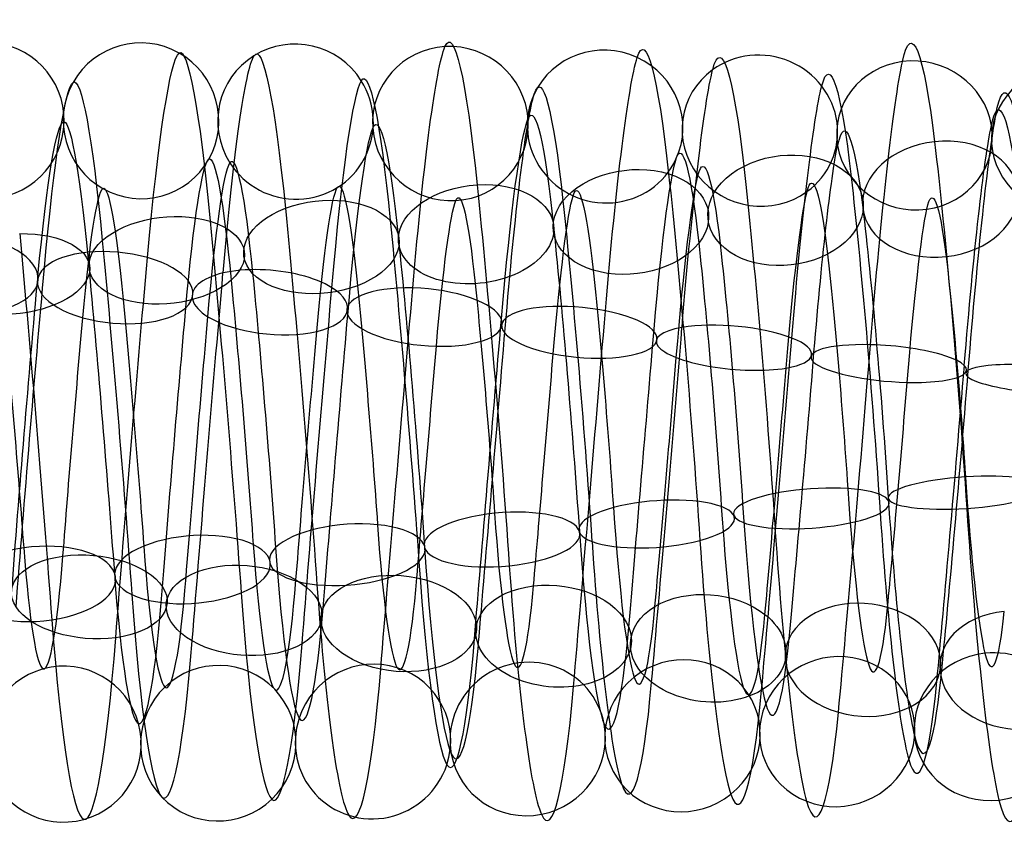
# Model space of a CAD drawing. Units: millimetres. Extents: x -329 to 329, y -16 to 690.
# Drawn here: x -13 to 0, y 174 to 185 of the extents above; entities that cross this region are included whole.
import ezdxf

# ---------------------------------------------------------------- set-up
doc = ezdxf.new("R2010")
doc.units = ezdxf.units.MM
doc.header["$MEASUREMENT"] = 0
doc.layers.add('Predeterminado', color=7, linetype='Continuous', true_color=0x000000)

msp = doc.modelspace()

# ---------------------------------------------------------------- linework, layer by layer
at = {"layer": 'Predeterminado', "color": 253, "true_color": 0x98aaaf, "extrusion": (0.996443, 0.043441, -0.072205)}
for centre, radius, start, end in [((179.602, 299.933, -21.211), 5.018, 351.3262, 50.766), ((179.602, 299.933, -20.195), 4.034, 351.2167, 50.6564), ((179.602, 299.933, -22.195), 4.003, 351.4428, 50.8825), ((179.602, 299.933, -21.18), 3.019, 351.3344, 50.7741)]:
    msp.add_arc(centre, radius, start, end, dxfattribs=at)
at = {"layer": 'Predeterminado', "color": 253, "true_color": 0x98aaaf, "extrusion": (0.996441, 0.031253, -0.078291)}
for centre, radius, start, end in [((179.393, 300.099, -19.389), 5.019, 342.452, 41.7141), ((179.393, 300.099, -18.291), 4.128, 342.3578, 41.6199), ((179.393, 300.099, -20.28), 3.921, 342.3655, 41.6275), ((179.393, 300.099, -19.182), 3.03, 342.2116, 41.4737)]:
    msp.add_arc(centre, radius, start, end, dxfattribs=at)
at = {"layer": 'Predeterminado', "color": 253, "true_color": 0x98aaaf, "extrusion": (0.068647, 0.057304, 0.995994)}
for start, end in [(290.7263, 110.7263), (110.7263, 290.7263)]:
    msp.add_arc((148.199, -81.439, 309.01), 1, start, end, dxfattribs=at)
at = {"layer": 'Predeterminado', "color": 253, "true_color": 0x98aaaf, "extrusion": (0.996444, 0.039524, -0.074406)}
for centre, radius, start, end in [((179.522, 299.981, -20.124), 4.906, 348.338, 47.7581), ((179.522, 299.981, -21.472), 4.479, 348.4425, 47.8627), ((179.522, 299.981, -19.697), 3.558, 348.2134, 47.6336), ((179.522, 299.981, -21.045), 3.131, 348.346, 47.7661)]:
    msp.add_arc(centre, radius, start, end, dxfattribs=at)
at = {"layer": 'Predeterminado', "color": 253, "true_color": 0x98aaaf, "extrusion": (0.996442, 0.035384, -0.076496)}
for centre, radius, start, end in [((179.452, 300.036, -20.543), 4.846, 345.4334, 44.7884), ((179.452, 300.036, -19.153), 4.582, 345.3364, 44.6913), ((179.452, 300.036, -20.807), 3.457, 345.3442, 44.6991), ((179.452, 300.036, -19.417), 3.193, 345.1974, 44.5524)]:
    msp.add_arc(centre, radius, start, end, dxfattribs=at)
at = {"layer": 'Predeterminado', "color": 253, "true_color": 0x98aaaf, "extrusion": (0.064945, 0.006626, 0.997867)}
msp.add_arc((183.88, 14.423, 300.397), 1, 173.1936, 353.1936, dxfattribs=at)
at = {"layer": 'Predeterminado', "color": 253, "true_color": 0x98aaaf, "extrusion": (0.996441, 0.050438, -0.06754)}
for centre, radius, start, end in [((179.778, 299.844, -21.955), 4.874, 357.2167, 56.4404), ((179.778, 299.844, -23.335), 4.566, 357.3066, 56.5302), ((179.778, 299.844, -21.647), 3.493, 357.3143, 56.538), ((179.778, 299.844, -23.027), 3.185, 357.4525, 56.6762)]:
    msp.add_arc(centre, radius, start, end, dxfattribs=at)
at = {"layer": 'Predeterminado', "color": 253, "true_color": 0x98aaaf, "extrusion": (0.071379, 0.106558, 0.991741)}
for start, end in [(245.9499, 65.9499), (65.9499, 245.9499)]:
    msp.add_arc((109.993, -107.391, 316.671), 1, start, end, dxfattribs=at)
at = {"layer": 'Predeterminado', "color": 253, "true_color": 0x98aaaf, "extrusion": (0.996441, 0.047058, -0.069931)}
for centre, radius, start, end in [((179.686, 299.887, -22.328), 4.896, 354.3159, 53.6642), ((179.686, 299.887, -20.967), 4.512, 354.2184, 53.5667), ((179.686, 299.887, -22.712), 3.535, 354.4476, 53.7959), ((179.686, 299.887, -21.351), 3.151, 354.324, 53.6723)]:
    msp.add_arc(centre, radius, start, end, dxfattribs=at)
at = {"layer": 'Predeterminado', "color": 253, "true_color": 0x98aaaf, "extrusion": (0.072617, 0.154449, 0.985329)}
for start, end in [(208.8626, 28.8626), (28.8626, 208.8626)]:
    msp.add_arc((84.851, -109.187, 323.456), 1, start, end, dxfattribs=at)
at = {"layer": 'Predeterminado', "color": 253, "true_color": 0x98aaaf, "extrusion": (0.072121, 0.201753, 0.976778)}
for start, end in [(174.9052, 354.9052), (354.9052, 174.9052)]:
    msp.add_arc((66.945, -102.6, 329.506), 1, start, end, dxfattribs=at)
at = {"layer": 'Predeterminado', "color": 253, "true_color": 0x98aaaf, "extrusion": (0.069986, 0.249527, 0.965835)}
for start, end in [(142.4723, 322.4723), (322.4723, 142.4723)]:
    msp.add_arc((52.933, -91.898, 334.93), 1, start, end, dxfattribs=at)
at = {"layer": 'Predeterminado', "color": 253, "true_color": 0x98aaaf, "extrusion": (0.996441, -0.056977, -0.06212)}
for centre, radius, start, end in [((178.488, 298.762, -40.126), 4.916, 297.4671, 356.8171), ((178.488, 298.762, -41.465), 4.462, 297.556, 356.9061), ((178.488, 298.762, -39.672), 3.577, 297.5638, 356.9138), ((178.488, 298.762, -41.011), 3.122, 297.7049, 357.055)]:
    msp.add_arc(centre, radius, start, end, dxfattribs=at)
at = {"layer": 'Predeterminado', "color": 253, "true_color": 0x98aaaf, "extrusion": (0.996443, -0.060279, -0.058884)}
for centre, radius, start, end in [((178.542, 298.976, -38.792), 4.832, 294.4913, 353.9184), ((178.542, 298.976, -37.398), 4.597, 294.3957, 353.8228), ((178.542, 298.976, -39.027), 3.437, 294.6266, 354.0537), ((178.542, 298.976, -37.633), 3.202, 294.4993, 353.9264)]:
    msp.add_arc(centre, radius, start, end, dxfattribs=at)
at = {"layer": 'Predeterminado', "color": 253, "true_color": 0x98aaaf, "extrusion": (0.996443, -0.063367, -0.055553)}
for centre, radius, start, end in [((178.607, 299.182, -35.913), 5.009, 291.4752, 350.9339), ((178.607, 299.182, -34.797), 4.141, 291.3685, 350.8273), ((178.607, 299.182, -36.782), 3.893, 291.5949, 351.0537), ((178.607, 299.182, -35.666), 3.025, 291.4833, 350.9421)]:
    msp.add_arc(centre, radius, start, end, dxfattribs=at)
at = {"layer": 'Predeterminado', "color": 253, "true_color": 0x98aaaf, "extrusion": (0.066575, 0.297745, 0.952321)}
for start, end in [(110.9958, 290.9958), (290.9958, 110.9958)]:
    msp.add_arc((41.526, -78.63, 339.656), 1, start, end, dxfattribs=at)
at = {"layer": 'Predeterminado', "color": 253, "true_color": 0x98aaaf, "extrusion": (0.996441, -0.066156, -0.052244)}
for centre, radius, start, end in [((178.68, 299.378, -32.956), 4.953, 288.559, 347.9532), ((178.68, 299.378, -34.25), 4.383, 288.6657, 348.06), ((178.68, 299.378, -32.386), 3.659, 288.4379, 347.8322), ((178.68, 299.378, -33.68), 3.089, 288.5671, 347.9613)]:
    msp.add_arc(centre, radius, start, end, dxfattribs=at)
at = {"layer": 'Predeterminado', "color": 253, "true_color": 0x98aaaf, "extrusion": (0.99644, -0.071006, -0.045441)}
for centre, radius, start, end in [((178.862, 299.745, -28.398), 5.006, 282.8703, 342.0886), ((178.862, 299.745, -27.211), 4.238, 282.7759, 341.9942), ((178.862, 299.745, -29.167), 3.819, 282.7836, 342.0019), ((178.862, 299.745, -27.979), 3.05, 282.6306, 341.8489)]:
    msp.add_arc(centre, radius, start, end, dxfattribs=at)
at = {"layer": 'Predeterminado', "color": 253, "true_color": 0x98aaaf, "extrusion": (0.062687, 0.346866, 0.935818)}
msp.add_arc((32.177, -63.287, 343.639), 1, 260.2404, 80.2404, dxfattribs=at)
at = {"layer": 'Predeterminado', "color": 253, "true_color": 0x98aaaf, "extrusion": (0.99644, -0.068645, -0.048935)}
for centre, radius, start, end in [((178.761, 299.567, -31.441), 4.79, 285.8211, 345.0594), ((178.761, 299.567, -30.031), 4.677, 285.723, 344.9613), ((178.761, 299.567, -31.554), 3.38, 285.7308, 344.9691), ((178.761, 299.567, -30.144), 3.268, 285.5873, 344.8256)]:
    msp.add_arc(centre, radius, start, end, dxfattribs=at)
at = {"layer": 'Predeterminado', "color": 253, "true_color": 0x98aaaf, "extrusion": (0.99644, 0.027199, -0.079794)}
msp.add_arc((179.35, 300.171, -19.413), 4.411, 339.3942, 38.6053, dxfattribs=at)
at = {"layer": 'Predeterminado', "color": 253, "true_color": 0x98aaaf, "extrusion": (0.996441, -0.073266, -0.041687)}
msp.add_arc((178.981, 299.911, -26.449), 4.303, 279.7526, 339.0435, dxfattribs=at)
at = {"layer": 'Predeterminado', "color": 253, "true_color": 0x98aaaf, "extrusion": (0.99644, -0.053614, -0.065053)}
msp.add_arc((178.446, 298.553, -41.824), 4.062, 300.6229, 359.8781, dxfattribs=at)
at = {"layer": 'Predeterminado', "color": 253, "true_color": 0x98aaaf, "extrusion": (0.99644, 0.053783, -0.064913)}
msp.add_arc((179.893, 299.813, -22.08), 3.955, 0.2795, 59.52, dxfattribs=at)
at = {"layer": 'Predeterminado', "color": 253, "true_color": 0x98aaaf, "extrusion": (0.080174, -0.667902, 0.739918)}
for start, end in [(89.1735, 269.1735), (269.1735, 89.1735)]:
    msp.add_arc((20.512, 338.211, 102.497), 1, start, end, dxfattribs=at)
at = {"layer": 'Predeterminado', "color": 253, "true_color": 0x98aaaf, "extrusion": (0.996443, 0.073992, -0.040322)}
for centre, radius, start, end in [((179.047, 300.925, -0.016), 5.016, 41.8595, 101.2887), ((179.047, 300.925, -0.968), 3.971, 41.7729, 101.202), ((179.047, 300.925, 0.077), 3.018, 41.6185, 101.0476)]:
    msp.add_arc(centre, radius, start, end, dxfattribs=at)
at = {"layer": 'Predeterminado', "color": 253, "true_color": 0x98aaaf, "extrusion": (-0.083786, 0.705328, -0.703912)}
for start, end in [(62.1959, 242.1959), (242.1959, 62.1959)]:
    msp.add_arc((-18.302, 343.277, -84.782), 1, start, end, dxfattribs=at)
at = {"layer": 'Predeterminado', "color": 253, "true_color": 0x98aaaf, "extrusion": (-0.086357, 0.73978, -0.667284)}
for start, end in [(33.5273, 213.5273), (213.5273, 33.5273)]:
    msp.add_arc((-15.947, 347.294, -67.412), 1, start, end, dxfattribs=at)
at = {"layer": 'Predeterminado', "color": 253, "true_color": 0x98aaaf, "extrusion": (0.99644, 0.077937, -0.032129)}
for centre, radius, start, end in [((179.312, 300.796, -0.239), 4.885, 47.8754, 107.1337), ((179.312, 300.796, -1.61), 4.536, 47.9787, 107.237), ((179.312, 300.796, 0.11), 3.515, 47.7493, 107.0076), ((179.312, 300.796, -1.26), 3.165, 47.8834, 107.1417)]:
    msp.add_arc(centre, radius, start, end, dxfattribs=at)
at = {"layer": 'Predeterminado', "color": 253, "true_color": 0x98aaaf, "extrusion": (0.996441, 0.076118, -0.036212)}
for centre, radius, start, end in [((179.175, 300.858, -0.842), 4.876, 44.9195, 104.2734), ((179.175, 300.858, 0.53), 4.534, 44.8229, 104.1768), ((179.175, 300.858, -1.185), 3.504, 44.8307, 104.1846), ((179.175, 300.858, 0.187), 3.162, 44.6826, 104.0365)]:
    msp.add_arc(centre, radius, start, end, dxfattribs=at)
at = {"layer": 'Predeterminado', "color": 253, "true_color": 0x98aaaf, "extrusion": (-0.087263, 0.771261, -0.630509)}
for start, end in [(4.8038, 184.8038), (184.8038, 4.8038)]:
    msp.add_arc((-13.315, 350.329, -50.54), 1, start, end, dxfattribs=at)
at = {"layer": 'Predeterminado', "color": 253, "true_color": 0x98aaaf, "extrusion": (-0.086264, 0.799954, -0.593829)}
for start, end in [(336.0324, 156.0324), (156.0324, 336.0324)]:
    msp.add_arc((-10.373, 352.469, -34.218), 1, start, end, dxfattribs=at)
at = {"layer": 'Predeterminado', "color": 253, "true_color": 0x98aaaf, "extrusion": (0.996441, 0.079468, -0.02812)}
for centre, radius, start, end in [((179.456, 300.744, -1.205), 5.029, 50.8696, 110.0866), ((179.456, 300.744, -0.247), 3.988, 50.7587, 109.9758), ((179.456, 300.744, -2.245), 4.071, 50.9842, 110.2013), ((179.456, 300.744, -1.287), 3.03, 50.8777, 110.0948)]:
    msp.add_arc(centre, radius, start, end, dxfattribs=at)
at = {"layer": 'Predeterminado', "color": 253, "true_color": 0x98aaaf, "extrusion": (0.996441, 0.080753, -0.024165)}
for centre, radius, start, end in [((179.606, 300.711, -2.242), 4.925, 53.7551, 113.0586), ((179.606, 300.711, -0.905), 4.464, 53.6565, 112.96), ((179.606, 300.711, -2.702), 3.588, 53.8848, 113.1884), ((179.606, 300.711, -1.365), 3.127, 53.7631, 113.0667)]:
    msp.add_arc(centre, radius, start, end, dxfattribs=at)
at = {"layer": 'Predeterminado', "color": 253, "true_color": 0x98aaaf, "extrusion": (-0.08357, 0.827246, -0.55559)}
for start, end in [(307.2293, 127.2293), (127.2293, 307.2293)]:
    msp.add_arc((-7.157, 353.834, -17.7), 1, start, end, dxfattribs=at)
at = {"layer": 'Predeterminado', "color": 253, "true_color": 0x98aaaf, "extrusion": (0.996443, 0.081842, -0.020093)}
for centre, radius, start, end in [((179.76, 300.69, -1.778), 4.831, 56.5184, 115.9492), ((179.76, 300.69, -3.173), 4.602, 56.6091, 116.0399), ((179.76, 300.69, -1.548), 3.436, 56.6169, 116.0477), ((179.76, 300.69, -2.944), 3.207, 56.754, 116.1849)]:
    msp.add_arc(centre, radius, start, end, dxfattribs=at)
at = {"layer": 'Predeterminado', "color": 253, "true_color": 0x98aaaf, "extrusion": (-0.079848, 0.854662, -0.513008)}
msp.add_arc((-3.797, 354.4, 0.136), 1, 98.4231, 278.4231, dxfattribs=at)
at = {"layer": 'Predeterminado', "color": 253, "true_color": 0x98aaaf, "extrusion": (0.07854, 0.8616, 0.501475)}
msp.add_arc((30.224, 167.159, 304.36), 1, 96.3739, 276.3739, dxfattribs=at)
at = {"layer": 'Predeterminado', "color": 253, "true_color": 0x98aaaf, "extrusion": (0.996445, 0.082766, -0.015749)}
for centre, radius, start, end in [((179.922, 300.668, -2.737), 5.01, 59.4924, 118.923), ((179.922, 300.668, -1.873), 3.891, 59.587, 119.0177), ((179.922, 300.668, -2.993), 3.027, 59.7331, 119.1638)]:
    msp.add_arc(centre, radius, start, end, dxfattribs=at)
at = {"layer": 'Predeterminado', "color": 253, "true_color": 0x98aaaf, "extrusion": (0.082349, 0.886593, 0.455162)}
for start, end in [(247.8462, 67.8462), (67.8462, 247.8462)]:
    msp.add_arc((28.539, 182.907, 295.033), 1, start, end, dxfattribs=at)
at = {"layer": 'Predeterminado', "color": 253, "true_color": 0x98aaaf, "extrusion": (0.996442, -0.083514, -0.011351)}
for centre, radius, start, end in [((177.841, 300.39, -29.904), 4.94, 238.0533, 297.4117), ((177.841, 300.39, -31.215), 4.409, 238.1417, 297.5002), ((177.841, 300.39, -29.373), 3.629, 238.1495, 297.5079), ((177.841, 300.39, -30.684), 3.099, 238.2918, 297.6502)]:
    msp.add_arc(centre, radius, start, end, dxfattribs=at)
at = {"layer": 'Predeterminado', "color": 253, "true_color": 0x98aaaf, "extrusion": (0.085461, 0.908466, 0.409129)}
for start, end in [(219.2899, 39.2899), (39.2899, 219.2899)]:
    msp.add_arc((26.758, 197.655, 285.246), 1, start, end, dxfattribs=at)
at = {"layer": 'Predeterminado', "color": 253, "true_color": 0x98aaaf, "extrusion": (0.996441, -0.084018, -0.006868)}
for centre, radius, start, end in [((177.999, 300.542, -27.686), 4.805, 235.1812, 294.4466), ((177.999, 300.542, -26.28), 4.65, 235.0867, 294.3521), ((177.999, 300.542, -27.841), 3.399, 235.318, 294.5834), ((177.999, 300.542, -26.435), 3.244, 235.1892, 294.4546)]:
    msp.add_arc(centre, radius, start, end, dxfattribs=at)
at = {"layer": 'Predeterminado', "color": 253, "true_color": 0x98aaaf, "extrusion": (0.996445, -0.082734, -0.015921)}
msp.add_arc((177.693, 300.215, -32.508), 4.112, 241.1334, 300.5554, dxfattribs=at)
at = {"layer": 'Predeterminado', "color": 253, "true_color": 0x98aaaf, "extrusion": (0.087126, 0.927324, 0.363978)}
for start, end in [(190.6965, 10.6965), (10.6965, 190.6965)]:
    msp.add_arc((24.745, 211.303, 275.199), 1, start, end, dxfattribs=at)
at = {"layer": 'Predeterminado', "color": 253, "true_color": 0x98aaaf, "extrusion": (0.99644, -0.084264, -0.002543)}
for centre, radius, start, end in [((178.163, 300.666, -24.008), 5.013, 232.229, 291.4404), ((178.163, 300.666, -24.812), 3.849, 232.3501, 291.5615), ((178.163, 300.666, -22.844), 4.209, 232.1242, 291.3356), ((178.163, 300.666, -23.648), 3.045, 232.2371, 291.4485)]:
    msp.add_arc(centre, radius, start, end, dxfattribs=at)
at = {"layer": 'Predeterminado', "color": 253, "true_color": 0x98aaaf, "extrusion": (0.086927, 0.943429, 0.319977)}
for start, end in [(162.072, 342.072), (342.072, 162.072)]:
    msp.add_arc((22.429, 223.875, 265.013), 1, start, end, dxfattribs=at)
at = {"layer": 'Predeterminado', "color": 253, "true_color": 0x98aaaf, "extrusion": (0.99644, -0.084286, 0.001637)}
for centre, radius, start, end in [((178.328, 300.756, -20.289), 4.979, 229.2623, 288.5327), ((178.328, 300.756, -21.549), 4.336, 229.3702, 288.6406), ((178.328, 300.756, -19.646), 3.719, 229.1433, 288.4137), ((178.328, 300.756, -20.906), 3.076, 229.2704, 288.5408)]:
    msp.add_arc(centre, radius, start, end, dxfattribs=at)
at = {"layer": 'Predeterminado', "color": 253, "true_color": 0x98aaaf, "extrusion": (0.084877, 0.957379, 0.276082)}
for start, end in [(313.4299, 133.4299), (133.4299, 313.4299)]:
    msp.add_arc((19.816, 235.748, 254.475), 1, start, end, dxfattribs=at)
at = {"layer": 'Predeterminado', "color": 253, "true_color": 0x98aaaf, "extrusion": (0.996441, -0.084091, 0.005802)}
for centre, radius, start, end in [((178.492, 300.816, -18.024), 4.742, 226.3762, 285.803), ((178.492, 300.816, -16.61), 4.71, 226.2771, 285.704), ((178.492, 300.816, -18.056), 3.328, 226.285, 285.7119), ((178.492, 300.816, -16.642), 3.296, 226.1426, 285.5694)]:
    msp.add_arc(centre, radius, start, end, dxfattribs=at)
at = {"layer": 'Predeterminado', "color": 253, "true_color": 0x98aaaf, "extrusion": (0.081477, 0.970158, 0.228375)}
for start, end in [(284.7837, 104.7837), (104.7837, 284.7837)]:
    msp.add_arc((16.99, 247.943, 242.588), 1, start, end, dxfattribs=at)
at = {"layer": 'Predeterminado', "color": 253, "true_color": 0x98aaaf, "extrusion": (0.996443, -0.083649, 0.01017)}
for centre, radius, start, end in [((178.666, 300.867, -14.228), 4.981, 223.4019, 282.858), ((178.666, 300.867, -14.928), 3.752, 223.3149, 282.7709), ((178.666, 300.867, -12.999), 4.282, 223.3072, 282.7632), ((178.666, 300.867, -13.699), 3.053, 223.162, 282.618)]:
    msp.add_arc(centre, radius, start, end, dxfattribs=at)
at = {"layer": 'Predeterminado', "color": 253, "true_color": 0x98aaaf, "extrusion": (0.996442, -0.082981, 0.01472)}
msp.add_arc((178.846, 300.898, -11.475), 4.242, 220.334, 279.7451, dxfattribs=at)
at = {"layer": 'Predeterminado', "color": 253, "true_color": 0x98aaaf, "extrusion": (0.077574, 0.98118, 0.17683)}
msp.add_arc((14.118, 260.319, 229.231), 1, 256.1559, 76.1559, dxfattribs=at)
at = {"layer": 'Predeterminado', "color": 253, "true_color": 0x98aaaf, "extrusion": (-0.065038, 0.977262, 0.201814)}
for start, end in [(269.702, 89.702), (89.702, 269.702)]:
    msp.add_arc((-10.956, 262.354, 236.162), 1, start, end, dxfattribs=at)
at = {"layer": 'Predeterminado', "color": 253, "true_color": 0x98aaaf, "extrusion": (0.996441, 0.053007, 0.065536)}
for centre, radius, start, end in [((179.268, 299.453, 28.465), 3.025, 101.0631, 160.4181), ((179.268, 299.453, 27.528), 4.085, 101.2171, 160.572), ((179.268, 299.453, 28.588), 5.021, 101.3038, 160.6587)]:
    msp.add_arc(centre, radius, start, end, dxfattribs=at)
at = {"layer": 'Predeterminado', "color": 253, "true_color": 0x98aaaf, "extrusion": (-0.068937, 0.965422, 0.251412)}
for start, end in [(241.1085, 61.1085), (61.1085, 241.1085)]:
    msp.add_arc((-9.825, 249.972, 249.088), 1, start, end, dxfattribs=at)
at = {"layer": 'Predeterminado', "color": 253, "true_color": 0x98aaaf, "extrusion": (0.996441, 0.049729, 0.068063)}
for centre, radius, start, end in [((179.4, 299.546, 27.141), 3.122, 104.0588, 163.2843), ((179.4, 299.546, 25.813), 3.61, 104.2086, 163.4341), ((179.4, 299.546, 27.629), 4.449, 104.2009, 163.4264), ((179.4, 299.546, 26.301), 4.937, 104.2963, 163.5218)]:
    msp.add_arc(centre, radius, start, end, dxfattribs=at)
at = {"layer": 'Predeterminado', "color": 253, "true_color": 0x98aaaf, "extrusion": (-0.071799, 0.951748, 0.298362)}
for start, end in [(212.502, 32.502), (32.502, 212.502)]:
    msp.add_arc((-8.547, 237.486, 260.89), 1, start, end, dxfattribs=at)
at = {"layer": 'Predeterminado', "color": 253, "true_color": 0x98aaaf, "extrusion": (-0.072933, 0.936272, 0.343621)}
for start, end in [(183.9076, 3.9076), (3.9076, 183.9076)]:
    msp.add_arc((-6.99, 224.711, 271.854), 1, start, end, dxfattribs=at)
at = {"layer": 'Predeterminado', "color": 253, "true_color": 0x98aaaf, "extrusion": (0.99644, 0.04624, 0.070485)}
for centre, radius, start, end in [((179.512, 299.665, 24.247), 3.227, 107.1765, 166.4145), ((179.512, 299.665, 25.646), 3.427, 107.0392, 166.2772), ((179.512, 299.665, 24.046), 4.626, 107.27, 166.5079), ((179.512, 299.665, 25.446), 4.827, 107.1686, 166.4065)]:
    msp.add_arc(centre, radius, start, end, dxfattribs=at)
at = {"layer": 'Predeterminado', "color": 253, "true_color": 0x98aaaf, "extrusion": (0.996441, 0.042482, 0.072809)}
for centre, radius, start, end in [((179.605, 299.807, 22.746), 3.032, 110.1422, 169.4681), ((179.605, 299.807, 23.883), 3.872, 110.0198, 169.3457), ((179.605, 299.807, 21.905), 4.169, 110.2461, 169.572), ((179.605, 299.807, 23.042), 5.01, 110.1341, 169.46)]:
    msp.add_arc(centre, radius, start, end, dxfattribs=at)
at = {"layer": 'Predeterminado', "color": 253, "true_color": 0x98aaaf, "extrusion": (-0.072068, 0.91869, 0.388349)}
for start, end in [(155.3481, 335.3481), (335.3481, 155.3481)]:
    msp.add_arc((-5.094, 211.338, 282.27), 1, start, end, dxfattribs=at)
at = {"layer": 'Predeterminado', "color": 253, "true_color": 0x98aaaf, "extrusion": (0.996443, 0.038445, 0.074995)}
for centre, radius, start, end in [((179.682, 299.967, 21.19), 3.076, 113.1285, 172.5422), ((179.682, 299.967, 19.911), 3.678, 113.247, 172.6607), ((179.682, 299.967, 21.792), 4.356, 113.0192, 172.4329), ((179.682, 299.967, 20.513), 4.958, 113.1204, 172.5341)]:
    msp.add_arc(centre, radius, start, end, dxfattribs=at)
at = {"layer": 'Predeterminado', "color": 253, "true_color": 0x98aaaf, "extrusion": (-0.069498, 0.898658, 0.43311)}
for start, end in [(126.8318, 306.8318), (306.8318, 126.8318)]:
    msp.add_arc((-2.905, 197.168, 292.239), 1, start, end, dxfattribs=at)
at = {"layer": 'Predeterminado', "color": 253, "true_color": 0x98aaaf, "extrusion": (-0.065944, 0.875854, 0.47805)}
for start, end in [(278.3503, 98.3503), (98.3503, 278.3503)]:
    msp.add_arc((-0.552, 182.096, 301.746), 1, start, end, dxfattribs=at)
at = {"layer": 'Predeterminado', "color": 253, "true_color": 0x98aaaf, "extrusion": (0.996441, 0.030262, 0.078672)}
for centre, radius, start, end in [((179.784, 300.319, 16.303), 3.047, 119.2577, 178.6807), ((179.784, 300.319, 17.509), 3.785, 119.1127, 178.5357), ((179.784, 300.319, 16.771), 4.991, 119.0176, 178.4406)]:
    msp.add_arc(centre, radius, start, end, dxfattribs=at)
at = {"layer": 'Predeterminado', "color": 253, "true_color": 0x98aaaf, "extrusion": (0.996443, 0.034299, 0.076969)}
for centre, radius, start, end in [((179.742, 300.14, 18.058), 3.272, 116.2597, 175.7165), ((179.742, 300.14, 19.47), 3.349, 116.1255, 175.5823), ((179.742, 300.14, 17.981), 4.684, 116.1176, 175.5744), ((179.742, 300.14, 19.393), 4.762, 116.0255, 175.4823)]:
    msp.add_arc(centre, radius, start, end, dxfattribs=at)
at = {"layer": 'Predeterminado', "color": 253, "true_color": 0x98aaaf, "extrusion": (0.067408, 0.842769, -0.534038)}
for start, end in [(247.6987, 67.6987), (67.6987, 247.6987)]:
    msp.add_arc((26.253, 345.251, -10.12), 1, start, end, dxfattribs=at)
at = {"layer": 'Predeterminado', "color": 253, "true_color": 0x98aaaf, "extrusion": (0.99644, -0.026593, 0.079997)}
for centre, radius, start, end in [((179.1, 301.116, 6.67), 3.071, 178.9389, 238.1809), ((179.1, 301.116, 7.916), 3.74, 178.7951, 238.0371), ((179.1, 301.116, 7.248), 4.986, 178.6999, 237.9419)]:
    msp.add_arc(centre, radius, start, end, dxfattribs=at)
at = {"layer": 'Predeterminado', "color": 253, "true_color": 0x98aaaf, "extrusion": (0.070792, 0.814952, -0.575188)}
for start, end in [(38.9425, 218.9425), (218.9425, 38.9425)]:
    msp.add_arc((25.463, 344.318, -27.396), 1, start, end, dxfattribs=at)
at = {"layer": 'Predeterminado', "color": 253, "true_color": 0x98aaaf, "extrusion": (0.99644, -0.022565, 0.081226)}
for centre, radius, start, end in [((179.214, 300.888, 9.32), 3.323, 175.973, 235.1899), ((179.214, 300.888, 10.734), 3.32, 175.8409, 235.0578), ((179.214, 300.888, 9.323), 4.737, 175.8331, 235.0499), ((179.214, 300.888, 10.737), 4.734, 175.7404, 234.9572)]:
    msp.add_arc(centre, radius, start, end, dxfattribs=at)
at = {"layer": 'Predeterminado', "color": 253, "true_color": 0x98aaaf, "extrusion": (0.072688, 0.786109, -0.613799)}
for start, end in [(10.2058, 190.2058), (190.2058, 10.2058)]:
    msp.add_arc((24.448, 342.624, -44.073), 1, start, end, dxfattribs=at)
at = {"layer": 'Predeterminado', "color": 253, "true_color": 0x98aaaf, "extrusion": (0.996441, -0.01832, 0.082281)}
for centre, radius, start, end in [((179.306, 300.646, 13.368), 3.064, 172.7988, 232.0861), ((179.306, 300.646, 12.125), 3.739, 172.9153, 232.2025), ((179.306, 300.646, 14.043), 4.307, 172.6884, 231.9756), ((179.306, 300.646, 12.8), 4.982, 172.7907, 232.078)]:
    msp.add_arc(centre, radius, start, end, dxfattribs=at)
at = {"layer": 'Predeterminado', "color": 253, "true_color": 0x98aaaf, "extrusion": (0.072644, 0.755713, -0.650861)}
for start, end in [(341.5254, 161.5254), (161.5254, 341.5254)]:
    msp.add_arc((23.094, 340.181, -60.543), 1, start, end, dxfattribs=at)
at = {"layer": 'Predeterminado', "color": 253, "true_color": 0x98aaaf, "extrusion": (0.996443, -0.013847, 0.08313)}
for centre, radius, start, end in [((179.38, 300.396, 15.913), 3.04, 169.7206, 229.0989), ((179.38, 300.396, 17.096), 3.814, 169.5964, 228.9748), ((179.38, 300.396, 15.139), 4.223, 169.8231, 229.2014), ((179.38, 300.396, 16.322), 4.997, 169.7125, 229.0908)]:
    msp.add_arc(centre, radius, start, end, dxfattribs=at)
at = {"layer": 'Predeterminado', "color": 253, "true_color": 0x98aaaf, "extrusion": (0.070719, 0.723157, -0.687054)}
for start, end in [(312.9177, 132.9177), (132.9177, 312.9177)]:
    msp.add_arc((21.395, 336.929, -77.129), 1, start, end, dxfattribs=at)
at = {"layer": 'Predeterminado', "color": 253, "true_color": 0x98aaaf, "extrusion": (0.996445, -0.009262, 0.08374)}
for centre, radius, start, end in [((179.436, 300.146, 18.455), 3.254, 166.6605, 226.0926), ((179.436, 300.146, 19.864), 3.374, 166.5211, 225.9533), ((179.436, 300.146, 18.335), 4.663, 166.7532, 226.1853), ((179.436, 300.146, 19.744), 4.783, 166.6525, 226.0847)]:
    msp.add_arc(centre, radius, start, end, dxfattribs=at)
at = {"layer": 'Predeterminado', "color": 253, "true_color": 0x98aaaf, "extrusion": (-0.067512, -0.688209, 0.722364)}
for start, end in [(75.6333, 255.6333), (255.6333, 75.6333)]:
    msp.add_arc((-19.46, 332.804, 93.88), 1, start, end, dxfattribs=at)
at = {"layer": 'Predeterminado', "color": 253, "true_color": 0x98aaaf, "extrusion": (0.996443, -0.004846, 0.084134)}
for centre, radius, start, end in [((179.47, 299.904, 22.354), 3.089, 163.5215, 222.9502), ((179.47, 299.904, 21.056), 3.652, 163.6727, 223.1014), ((179.47, 299.904, 22.917), 4.386, 163.665, 223.0937), ((179.47, 299.904, 21.619), 4.949, 163.7603, 223.189)]:
    msp.add_arc(centre, radius, start, end, dxfattribs=at)
at = {"layer": 'Predeterminado', "color": 253, "true_color": 0x98aaaf, "extrusion": (-0.063797, -0.650057, 0.757203)}
msp.add_arc((-17.48, 327.644, 111.068), 1, 104.1621, 284.1621, dxfattribs=at)
at = {"layer": 'Predeterminado', "color": 253, "true_color": 0x98aaaf, "extrusion": (0.996441, -0.000642556, 0.084289)}
for centre, radius, start, end in [((179.493, 299.674, 24.646), 3.033, 160.6495, 219.9464), ((179.493, 299.674, 23.772), 4.145, 160.8029, 220.0998), ((179.493, 299.674, 24.883), 5.019, 160.8897, 220.1866)]:
    msp.add_arc(centre, radius, start, end, dxfattribs=at)
at = {"layer": 'Predeterminado', "color": 253, "true_color": 0x98aaaf, "extrusion": (-0.087129, 0.178421, 0.980089)}
for start, end in [(164.5916, 344.5916), (344.5916, 164.5916)]:
    msp.add_arc((-71.156, -97.552, 327.298), 1, start, end, dxfattribs=at)
at = {"layer": 'Predeterminado', "color": 253, "true_color": 0x98aaaf, "extrusion": (-0.08568, 0.226829, 0.970158)}
for start, end in [(198.3889, 18.3889), (18.3889, 198.3889)]:
    msp.add_arc((-57.787, -87.773, 332.83), 1, start, end, dxfattribs=at)
at = {"layer": 'Predeterminado', "color": 253, "true_color": 0x98aaaf, "extrusion": (-0.082724, 0.274609, 0.957991)}
for start, end in [(230.7613, 50.7613), (50.7613, 230.7613)]:
    msp.add_arc((-48.203, -75.247, 337.578), 1, start, end, dxfattribs=at)
at = {"layer": 'Predeterminado', "color": 253, "true_color": 0x98aaaf, "extrusion": (-0.07894, 0.321456, 0.943628)}
for start, end in [(262.1535, 82.1535), (82.1535, 262.1535)]:
    msp.add_arc((-41.336, -61.166, 341.512), 1, start, end, dxfattribs=at)
at = {"layer": 'Predeterminado', "color": 253, "true_color": 0x98aaaf, "extrusion": (-0.081195, 0.030941, 0.996218)}
for start, end in [(36.0652, 216.0652), (216.0652, 36.0652)]:
    msp.add_arc((-159.521, -47.73, 306.097), 1, start, end, dxfattribs=at)
at = {"layer": 'Predeterminado', "color": 253, "true_color": 0x98aaaf, "extrusion": (-0.084591, 0.080307, 0.993174)}
for start, end in [(87.1826, 267.1826), (267.1826, 87.1826)]:
    msp.add_arc((-120.035, -92.447, 313.925), 1, start, end, dxfattribs=at)
at = {"layer": 'Predeterminado', "color": 253, "true_color": 0x98aaaf, "extrusion": (-0.086735, 0.129545, 0.987773)}
for start, end in [(128.3418, 308.3418), (308.3418, 128.3418)]:
    msp.add_arc((-90.564, -101.771, 320.997), 1, start, end, dxfattribs=at)

doc.saveas('drawing.dxf')
